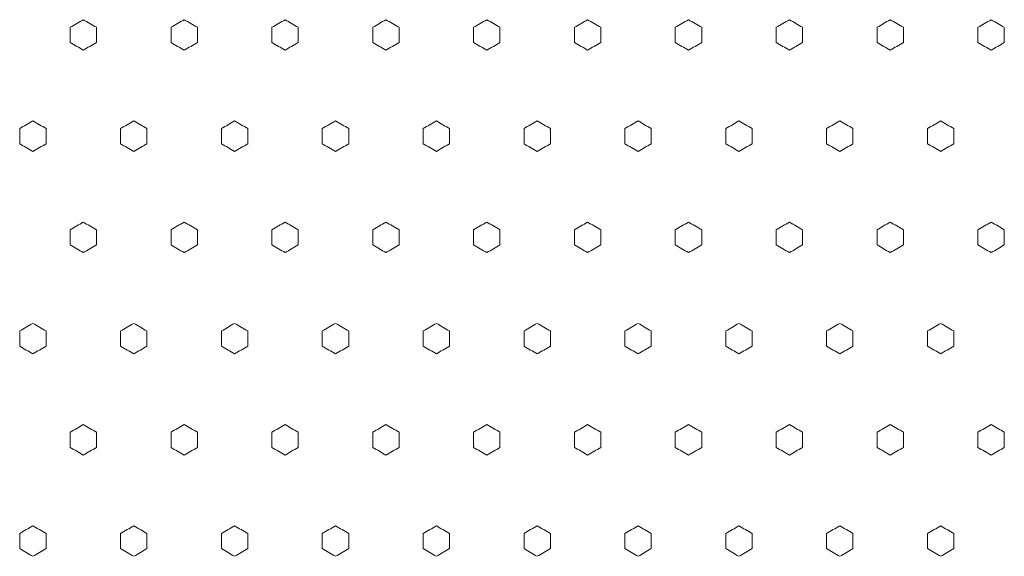
# Model space of a CAD drawing. Units: millimetres. Extents: x 70 to 719, y 47 to 258.
# Drawn here: x 133 to 152, y 59 to 69 of the extents above; entities that cross this region are included whole.
import ezdxf

# ---------------------------------------------------------------- set-up
doc = ezdxf.new("R2010")
doc.units = ezdxf.units.MM

msp = doc.modelspace()

# ---------------------------------------------------------------- linework, layer by layer
at = {"lineweight": 0}
for points in [[(134.705, 69.233), (134.747, 69.209), (134.788, 69.185), (134.83, 69.161), (134.872, 69.137), (134.913, 69.113), (134.955, 69.089), (134.955, 69.041), (134.955, 68.993), (134.955, 68.945), (134.955, 68.897), (134.955, 68.848), (134.955, 68.8), (134.913, 68.776), (134.872, 68.752), (134.83, 68.728), (134.788, 68.704), (134.747, 68.68), (134.705, 68.656), (134.663, 68.68), (134.622, 68.704), (134.58, 68.728), (134.538, 68.752), (134.497, 68.776), (134.455, 68.8), (134.455, 68.848), (134.455, 68.897), (134.455, 68.945), (134.455, 68.993), (134.455, 69.041), (134.455, 69.089), (134.497, 69.113), (134.538, 69.137), (134.58, 69.161), (134.622, 69.185), (134.663, 69.209), (134.705, 69.233)], [(136.617, 69.233), (136.659, 69.209), (136.7, 69.185), (136.742, 69.161), (136.784, 69.137), (136.825, 69.113), (136.867, 69.089), (136.867, 69.041), (136.867, 68.993), (136.867, 68.945), (136.867, 68.897), (136.867, 68.848), (136.867, 68.8), (136.825, 68.776), (136.784, 68.752), (136.742, 68.728), (136.7, 68.704), (136.659, 68.68), (136.617, 68.656), (136.575, 68.68), (136.534, 68.704), (136.492, 68.728), (136.45, 68.752), (136.409, 68.776), (136.367, 68.8), (136.367, 68.848), (136.367, 68.897), (136.367, 68.945), (136.367, 68.993), (136.367, 69.041), (136.367, 69.089), (136.409, 69.113), (136.45, 69.137), (136.492, 69.161), (136.534, 69.185), (136.575, 69.209), (136.617, 69.233)], [(138.529, 69.233), (138.57, 69.209), (138.612, 69.185), (138.654, 69.161), (138.695, 69.137), (138.737, 69.113), (138.779, 69.089), (138.779, 69.041), (138.779, 68.993), (138.779, 68.945), (138.779, 68.897), (138.779, 68.848), (138.779, 68.8), (138.737, 68.776), (138.695, 68.752), (138.654, 68.728), (138.612, 68.704), (138.57, 68.68), (138.529, 68.656), (138.487, 68.68), (138.445, 68.704), (138.404, 68.728), (138.362, 68.752), (138.32, 68.776), (138.279, 68.8), (138.279, 68.848), (138.279, 68.897), (138.279, 68.945), (138.279, 68.993), (138.279, 69.041), (138.279, 69.089), (138.32, 69.113), (138.362, 69.137), (138.404, 69.161), (138.445, 69.185), (138.487, 69.209), (138.529, 69.233)], [(140.441, 69.233), (140.482, 69.209), (140.524, 69.185), (140.566, 69.161), (140.607, 69.137), (140.649, 69.113), (140.691, 69.089), (140.691, 69.041), (140.691, 68.993), (140.691, 68.945), (140.691, 68.897), (140.691, 68.848), (140.691, 68.8), (140.649, 68.776), (140.607, 68.752), (140.566, 68.728), (140.524, 68.704), (140.482, 68.68), (140.441, 68.656), (140.399, 68.68), (140.357, 68.704), (140.316, 68.728), (140.274, 68.752), (140.232, 68.776), (140.191, 68.8), (140.191, 68.848), (140.191, 68.897), (140.191, 68.945), (140.191, 68.993), (140.191, 69.041), (140.191, 69.089), (140.232, 69.113), (140.274, 69.137), (140.316, 69.161), (140.357, 69.185), (140.399, 69.209), (140.441, 69.233)], [(142.353, 69.233), (142.394, 69.209), (142.436, 69.185), (142.478, 69.161), (142.519, 69.137), (142.561, 69.113), (142.603, 69.089), (142.603, 69.041), (142.603, 68.993), (142.603, 68.945), (142.603, 68.897), (142.603, 68.848), (142.603, 68.8), (142.561, 68.776), (142.519, 68.752), (142.478, 68.728), (142.436, 68.704), (142.394, 68.68), (142.353, 68.656), (142.311, 68.68), (142.269, 68.704), (142.228, 68.728), (142.186, 68.752), (142.144, 68.776), (142.103, 68.8), (142.103, 68.848), (142.103, 68.897), (142.103, 68.945), (142.103, 68.993), (142.103, 69.041), (142.103, 69.089), (142.144, 69.113), (142.186, 69.137), (142.228, 69.161), (142.269, 69.185), (142.311, 69.209), (142.353, 69.233)], [(144.264, 69.233), (144.306, 69.209), (144.348, 69.185), (144.389, 69.161), (144.431, 69.137), (144.473, 69.113), (144.514, 69.089), (144.514, 69.041), (144.514, 68.993), (144.514, 68.945), (144.514, 68.897), (144.514, 68.848), (144.514, 68.8), (144.473, 68.776), (144.431, 68.752), (144.389, 68.728), (144.348, 68.704), (144.306, 68.68), (144.264, 68.656), (144.223, 68.68), (144.181, 68.704), (144.139, 68.728), (144.098, 68.752), (144.056, 68.776), (144.014, 68.8), (144.014, 68.848), (144.014, 68.897), (144.014, 68.945), (144.014, 68.993), (144.014, 69.041), (144.014, 69.089), (144.056, 69.113), (144.098, 69.137), (144.139, 69.161), (144.181, 69.185), (144.223, 69.209), (144.264, 69.233)], [(146.176, 69.233), (146.218, 69.209), (146.26, 69.185), (146.301, 69.161), (146.343, 69.137), (146.385, 69.113), (146.426, 69.089), (146.426, 69.041), (146.426, 68.993), (146.426, 68.945), (146.426, 68.897), (146.426, 68.848), (146.426, 68.8), (146.385, 68.776), (146.343, 68.752), (146.301, 68.728), (146.26, 68.704), (146.218, 68.68), (146.176, 68.656), (146.135, 68.68), (146.093, 68.704), (146.051, 68.728), (146.01, 68.752), (145.968, 68.776), (145.926, 68.8), (145.926, 68.848), (145.926, 68.897), (145.926, 68.945), (145.926, 68.993), (145.926, 69.041), (145.926, 69.089), (145.968, 69.113), (146.01, 69.137), (146.051, 69.161), (146.093, 69.185), (146.135, 69.209), (146.176, 69.233)], [(148.088, 69.233), (148.13, 69.209), (148.172, 69.185), (148.213, 69.161), (148.255, 69.137), (148.297, 69.113), (148.338, 69.089), (148.338, 69.041), (148.338, 68.993), (148.338, 68.945), (148.338, 68.897), (148.338, 68.848), (148.338, 68.8), (148.297, 68.776), (148.255, 68.752), (148.213, 68.728), (148.172, 68.704), (148.13, 68.68), (148.088, 68.656), (148.047, 68.68), (148.005, 68.704), (147.963, 68.728), (147.922, 68.752), (147.88, 68.776), (147.838, 68.8), (147.838, 68.848), (147.838, 68.897), (147.838, 68.945), (147.838, 68.993), (147.838, 69.041), (147.838, 69.089), (147.88, 69.113), (147.922, 69.137), (147.963, 69.161), (148.005, 69.185), (148.047, 69.209), (148.088, 69.233)], [(150, 69.233), (150.042, 69.209), (150.084, 69.185), (150.125, 69.161), (150.167, 69.137), (150.209, 69.113), (150.25, 69.089), (150.25, 69.041), (150.25, 68.993), (150.25, 68.945), (150.25, 68.897), (150.25, 68.848), (150.25, 68.8), (150.209, 68.776), (150.167, 68.752), (150.125, 68.728), (150.084, 68.704), (150.042, 68.68), (150, 68.656), (149.959, 68.68), (149.917, 68.704), (149.875, 68.728), (149.834, 68.752), (149.792, 68.776), (149.75, 68.8), (149.75, 68.848), (149.75, 68.897), (149.75, 68.945), (149.75, 68.993), (149.75, 69.041), (149.75, 69.089), (149.792, 69.113), (149.834, 69.137), (149.875, 69.161), (149.917, 69.185), (149.959, 69.209), (150, 69.233)], [(151.912, 69.233), (151.954, 69.209), (151.995, 69.185), (152.037, 69.161), (152.079, 69.137), (152.12, 69.113), (152.162, 69.089), (152.162, 69.041), (152.162, 68.993), (152.162, 68.945), (152.162, 68.897), (152.162, 68.848), (152.162, 68.8), (152.12, 68.776), (152.079, 68.752), (152.037, 68.728), (151.995, 68.704), (151.954, 68.68), (151.912, 68.656), (151.871, 68.68), (151.829, 68.704), (151.787, 68.728), (151.745, 68.752), (151.704, 68.776), (151.662, 68.8), (151.662, 68.848), (151.662, 68.897), (151.662, 68.945), (151.662, 68.993), (151.662, 69.041), (151.662, 69.089), (151.704, 69.113), (151.745, 69.137), (151.787, 69.161), (151.829, 69.185), (151.871, 69.209), (151.912, 69.233)], [(133.749, 67.316), (133.791, 67.291), (133.832, 67.267), (133.874, 67.243), (133.916, 67.219), (133.957, 67.195), (133.999, 67.171), (133.999, 67.123), (133.999, 67.075), (133.999, 67.027), (133.999, 66.979), (133.999, 66.931), (133.999, 66.883), (133.957, 66.858), (133.916, 66.834), (133.874, 66.81), (133.832, 66.786), (133.791, 66.762), (133.749, 66.738), (133.707, 66.762), (133.666, 66.786), (133.624, 66.81), (133.582, 66.834), (133.541, 66.858), (133.499, 66.883), (133.499, 66.931), (133.499, 66.979), (133.499, 67.027), (133.499, 67.075), (133.499, 67.123), (133.499, 67.171), (133.541, 67.195), (133.582, 67.219), (133.624, 67.243), (133.666, 67.267), (133.707, 67.291), (133.749, 67.316)], [(135.661, 67.316), (135.703, 67.291), (135.744, 67.267), (135.786, 67.243), (135.828, 67.219), (135.869, 67.195), (135.911, 67.171), (135.911, 67.123), (135.911, 67.075), (135.911, 67.027), (135.911, 66.979), (135.911, 66.931), (135.911, 66.883), (135.869, 66.858), (135.828, 66.834), (135.786, 66.81), (135.744, 66.786), (135.703, 66.762), (135.661, 66.738), (135.619, 66.762), (135.578, 66.786), (135.536, 66.81), (135.494, 66.834), (135.453, 66.858), (135.411, 66.883), (135.411, 66.931), (135.411, 66.979), (135.411, 67.027), (135.411, 67.075), (135.411, 67.123), (135.411, 67.171), (135.453, 67.195), (135.494, 67.219), (135.536, 67.243), (135.578, 67.267), (135.619, 67.291), (135.661, 67.316)], [(137.573, 67.316), (137.614, 67.291), (137.656, 67.267), (137.698, 67.243), (137.739, 67.219), (137.781, 67.195), (137.823, 67.171), (137.823, 67.123), (137.823, 67.075), (137.823, 67.027), (137.823, 66.979), (137.823, 66.931), (137.823, 66.883), (137.781, 66.858), (137.739, 66.834), (137.698, 66.81), (137.656, 66.786), (137.614, 66.762), (137.573, 66.738), (137.531, 66.762), (137.489, 66.786), (137.448, 66.81), (137.406, 66.834), (137.364, 66.858), (137.323, 66.883), (137.323, 66.931), (137.323, 66.979), (137.323, 67.027), (137.323, 67.075), (137.323, 67.123), (137.323, 67.171), (137.364, 67.195), (137.406, 67.219), (137.448, 67.243), (137.489, 67.267), (137.531, 67.291), (137.573, 67.316)], [(139.485, 67.316), (139.526, 67.291), (139.568, 67.267), (139.61, 67.243), (139.651, 67.219), (139.693, 67.195), (139.735, 67.171), (139.735, 67.123), (139.735, 67.075), (139.735, 67.027), (139.735, 66.979), (139.735, 66.931), (139.735, 66.883), (139.693, 66.858), (139.651, 66.834), (139.61, 66.81), (139.568, 66.786), (139.526, 66.762), (139.485, 66.738), (139.443, 66.762), (139.401, 66.786), (139.36, 66.81), (139.318, 66.834), (139.276, 66.858), (139.235, 66.883), (139.235, 66.931), (139.235, 66.979), (139.235, 67.027), (139.235, 67.075), (139.235, 67.123), (139.235, 67.171), (139.276, 67.195), (139.318, 67.219), (139.36, 67.243), (139.401, 67.267), (139.443, 67.291), (139.485, 67.316)], [(141.397, 67.316), (141.438, 67.291), (141.48, 67.267), (141.522, 67.243), (141.563, 67.219), (141.605, 67.195), (141.647, 67.171), (141.647, 67.123), (141.647, 67.075), (141.647, 67.027), (141.647, 66.979), (141.647, 66.931), (141.647, 66.883), (141.605, 66.858), (141.563, 66.834), (141.522, 66.81), (141.48, 66.786), (141.438, 66.762), (141.397, 66.738), (141.355, 66.762), (141.313, 66.786), (141.272, 66.81), (141.23, 66.834), (141.188, 66.858), (141.147, 66.883), (141.147, 66.931), (141.147, 66.979), (141.147, 67.027), (141.147, 67.075), (141.147, 67.123), (141.147, 67.171), (141.188, 67.195), (141.23, 67.219), (141.272, 67.243), (141.313, 67.267), (141.355, 67.291), (141.397, 67.316)], [(143.308, 67.316), (143.35, 67.291), (143.392, 67.267), (143.434, 67.243), (143.475, 67.219), (143.517, 67.195), (143.558, 67.171), (143.558, 67.123), (143.558, 67.075), (143.558, 67.027), (143.558, 66.979), (143.558, 66.931), (143.558, 66.883), (143.517, 66.858), (143.475, 66.834), (143.434, 66.81), (143.392, 66.786), (143.35, 66.762), (143.308, 66.738), (143.267, 66.762), (143.225, 66.786), (143.183, 66.81), (143.142, 66.834), (143.1, 66.858), (143.058, 66.883), (143.058, 66.931), (143.058, 66.979), (143.058, 67.027), (143.058, 67.075), (143.058, 67.123), (143.058, 67.171), (143.1, 67.195), (143.142, 67.219), (143.183, 67.243), (143.225, 67.267), (143.267, 67.291), (143.308, 67.316)], [(145.22, 67.316), (145.262, 67.291), (145.304, 67.267), (145.345, 67.243), (145.387, 67.219), (145.429, 67.195), (145.47, 67.171), (145.47, 67.123), (145.47, 67.075), (145.47, 67.027), (145.47, 66.979), (145.47, 66.931), (145.47, 66.883), (145.429, 66.858), (145.387, 66.834), (145.345, 66.81), (145.304, 66.786), (145.262, 66.762), (145.22, 66.738), (145.179, 66.762), (145.137, 66.786), (145.095, 66.81), (145.054, 66.834), (145.012, 66.858), (144.97, 66.883), (144.97, 66.931), (144.97, 66.979), (144.97, 67.027), (144.97, 67.075), (144.97, 67.123), (144.97, 67.171), (145.012, 67.195), (145.054, 67.219), (145.095, 67.243), (145.137, 67.267), (145.179, 67.291), (145.22, 67.316)], [(147.132, 67.316), (147.174, 67.291), (147.216, 67.267), (147.257, 67.243), (147.299, 67.219), (147.341, 67.195), (147.382, 67.171), (147.382, 67.123), (147.382, 67.075), (147.382, 67.027), (147.382, 66.979), (147.382, 66.931), (147.382, 66.883), (147.341, 66.858), (147.299, 66.834), (147.257, 66.81), (147.216, 66.786), (147.174, 66.762), (147.132, 66.738), (147.091, 66.762), (147.049, 66.786), (147.007, 66.81), (146.966, 66.834), (146.924, 66.858), (146.882, 66.883), (146.882, 66.931), (146.882, 66.979), (146.882, 67.027), (146.882, 67.075), (146.882, 67.123), (146.882, 67.171), (146.924, 67.195), (146.966, 67.219), (147.007, 67.243), (147.049, 67.267), (147.091, 67.291), (147.132, 67.316)], [(149.044, 67.316), (149.086, 67.291), (149.128, 67.267), (149.169, 67.243), (149.211, 67.219), (149.253, 67.195), (149.294, 67.171), (149.294, 67.123), (149.294, 67.075), (149.294, 67.027), (149.294, 66.979), (149.294, 66.931), (149.294, 66.883), (149.253, 66.858), (149.211, 66.834), (149.169, 66.81), (149.128, 66.786), (149.086, 66.762), (149.044, 66.738), (149.003, 66.762), (148.961, 66.786), (148.919, 66.81), (148.878, 66.834), (148.836, 66.858), (148.794, 66.883), (148.794, 66.931), (148.794, 66.979), (148.794, 67.027), (148.794, 67.075), (148.794, 67.123), (148.794, 67.171), (148.836, 67.195), (148.878, 67.219), (148.919, 67.243), (148.961, 67.267), (149.003, 67.291), (149.044, 67.316)], [(150.956, 67.316), (150.998, 67.291), (151.039, 67.267), (151.081, 67.243), (151.123, 67.219), (151.164, 67.195), (151.206, 67.171), (151.206, 67.123), (151.206, 67.075), (151.206, 67.027), (151.206, 66.979), (151.206, 66.931), (151.206, 66.883), (151.164, 66.858), (151.123, 66.834), (151.081, 66.81), (151.039, 66.786), (150.998, 66.762), (150.956, 66.738), (150.914, 66.762), (150.873, 66.786), (150.831, 66.81), (150.789, 66.834), (150.748, 66.858), (150.706, 66.883), (150.706, 66.931), (150.706, 66.979), (150.706, 67.027), (150.706, 67.075), (150.706, 67.123), (150.706, 67.171), (150.748, 67.195), (150.789, 67.219), (150.831, 67.243), (150.873, 67.267), (150.914, 67.291), (150.956, 67.316)], [(134.705, 65.398), (134.747, 65.374), (134.788, 65.35), (134.83, 65.326), (134.872, 65.302), (134.913, 65.278), (134.955, 65.253), (134.955, 65.205), (134.955, 65.157), (134.955, 65.109), (134.955, 65.061), (134.955, 65.013), (134.955, 64.965), (134.913, 64.941), (134.872, 64.917), (134.83, 64.893), (134.788, 64.869), (134.747, 64.845), (134.705, 64.821), (134.663, 64.845), (134.622, 64.869), (134.58, 64.893), (134.538, 64.917), (134.497, 64.941), (134.455, 64.965), (134.455, 65.013), (134.455, 65.061), (134.455, 65.109), (134.455, 65.157), (134.455, 65.205), (134.455, 65.253), (134.497, 65.278), (134.538, 65.302), (134.58, 65.326), (134.622, 65.35), (134.663, 65.374), (134.705, 65.398)], [(136.617, 65.398), (136.659, 65.374), (136.7, 65.35), (136.742, 65.326), (136.784, 65.302), (136.825, 65.278), (136.867, 65.253), (136.867, 65.205), (136.867, 65.157), (136.867, 65.109), (136.867, 65.061), (136.867, 65.013), (136.867, 64.965), (136.825, 64.941), (136.784, 64.917), (136.742, 64.893), (136.7, 64.869), (136.659, 64.845), (136.617, 64.821), (136.575, 64.845), (136.534, 64.869), (136.492, 64.893), (136.45, 64.917), (136.409, 64.941), (136.367, 64.965), (136.367, 65.013), (136.367, 65.061), (136.367, 65.109), (136.367, 65.157), (136.367, 65.205), (136.367, 65.253), (136.409, 65.278), (136.45, 65.302), (136.492, 65.326), (136.534, 65.35), (136.575, 65.374), (136.617, 65.398)], [(138.529, 65.398), (138.57, 65.374), (138.612, 65.35), (138.654, 65.326), (138.695, 65.302), (138.737, 65.278), (138.779, 65.253), (138.779, 65.205), (138.779, 65.157), (138.779, 65.109), (138.779, 65.061), (138.779, 65.013), (138.779, 64.965), (138.737, 64.941), (138.695, 64.917), (138.654, 64.893), (138.612, 64.869), (138.57, 64.845), (138.529, 64.821), (138.487, 64.845), (138.445, 64.869), (138.404, 64.893), (138.362, 64.917), (138.32, 64.941), (138.279, 64.965), (138.279, 65.013), (138.279, 65.061), (138.279, 65.109), (138.279, 65.157), (138.279, 65.205), (138.279, 65.253), (138.32, 65.278), (138.362, 65.302), (138.404, 65.326), (138.445, 65.35), (138.487, 65.374), (138.529, 65.398)], [(140.441, 65.398), (140.482, 65.374), (140.524, 65.35), (140.566, 65.326), (140.607, 65.302), (140.649, 65.278), (140.691, 65.253), (140.691, 65.205), (140.691, 65.157), (140.691, 65.109), (140.691, 65.061), (140.691, 65.013), (140.691, 64.965), (140.649, 64.941), (140.607, 64.917), (140.566, 64.893), (140.524, 64.869), (140.482, 64.845), (140.441, 64.821), (140.399, 64.845), (140.357, 64.869), (140.316, 64.893), (140.274, 64.917), (140.232, 64.941), (140.191, 64.965), (140.191, 65.013), (140.191, 65.061), (140.191, 65.109), (140.191, 65.157), (140.191, 65.205), (140.191, 65.253), (140.232, 65.278), (140.274, 65.302), (140.316, 65.326), (140.357, 65.35), (140.399, 65.374), (140.441, 65.398)], [(142.353, 65.398), (142.394, 65.374), (142.436, 65.35), (142.478, 65.326), (142.519, 65.302), (142.561, 65.278), (142.603, 65.253), (142.603, 65.205), (142.603, 65.157), (142.603, 65.109), (142.603, 65.061), (142.603, 65.013), (142.603, 64.965), (142.561, 64.941), (142.519, 64.917), (142.478, 64.893), (142.436, 64.869), (142.394, 64.845), (142.353, 64.821), (142.311, 64.845), (142.269, 64.869), (142.228, 64.893), (142.186, 64.917), (142.144, 64.941), (142.103, 64.965), (142.103, 65.013), (142.103, 65.061), (142.103, 65.109), (142.103, 65.157), (142.103, 65.205), (142.103, 65.253), (142.144, 65.278), (142.186, 65.302), (142.228, 65.326), (142.269, 65.35), (142.311, 65.374), (142.353, 65.398)], [(144.264, 65.398), (144.306, 65.374), (144.348, 65.35), (144.389, 65.326), (144.431, 65.302), (144.473, 65.278), (144.514, 65.253), (144.514, 65.205), (144.514, 65.157), (144.514, 65.109), (144.514, 65.061), (144.514, 65.013), (144.514, 64.965), (144.473, 64.941), (144.431, 64.917), (144.389, 64.893), (144.348, 64.869), (144.306, 64.845), (144.264, 64.821), (144.223, 64.845), (144.181, 64.869), (144.139, 64.893), (144.098, 64.917), (144.056, 64.941), (144.014, 64.965), (144.014, 65.013), (144.014, 65.061), (144.014, 65.109), (144.014, 65.157), (144.014, 65.205), (144.014, 65.253), (144.056, 65.278), (144.098, 65.302), (144.139, 65.326), (144.181, 65.35), (144.223, 65.374), (144.264, 65.398)], [(146.176, 65.398), (146.218, 65.374), (146.26, 65.35), (146.301, 65.326), (146.343, 65.302), (146.385, 65.278), (146.426, 65.253), (146.426, 65.205), (146.426, 65.157), (146.426, 65.109), (146.426, 65.061), (146.426, 65.013), (146.426, 64.965), (146.385, 64.941), (146.343, 64.917), (146.301, 64.893), (146.26, 64.869), (146.218, 64.845), (146.176, 64.821), (146.135, 64.845), (146.093, 64.869), (146.051, 64.893), (146.01, 64.917), (145.968, 64.941), (145.926, 64.965), (145.926, 65.013), (145.926, 65.061), (145.926, 65.109), (145.926, 65.157), (145.926, 65.205), (145.926, 65.253), (145.968, 65.278), (146.01, 65.302), (146.051, 65.326), (146.093, 65.35), (146.135, 65.374), (146.176, 65.398)], [(148.088, 65.398), (148.13, 65.374), (148.172, 65.35), (148.213, 65.326), (148.255, 65.302), (148.297, 65.278), (148.338, 65.253), (148.338, 65.205), (148.338, 65.157), (148.338, 65.109), (148.338, 65.061), (148.338, 65.013), (148.338, 64.965), (148.297, 64.941), (148.255, 64.917), (148.213, 64.893), (148.172, 64.869), (148.13, 64.845), (148.088, 64.821), (148.047, 64.845), (148.005, 64.869), (147.963, 64.893), (147.922, 64.917), (147.88, 64.941), (147.838, 64.965), (147.838, 65.013), (147.838, 65.061), (147.838, 65.109), (147.838, 65.157), (147.838, 65.205), (147.838, 65.253), (147.88, 65.278), (147.922, 65.302), (147.963, 65.326), (148.005, 65.35), (148.047, 65.374), (148.088, 65.398)], [(150, 65.398), (150.042, 65.374), (150.084, 65.35), (150.125, 65.326), (150.167, 65.302), (150.209, 65.278), (150.25, 65.253), (150.25, 65.205), (150.25, 65.157), (150.25, 65.109), (150.25, 65.061), (150.25, 65.013), (150.25, 64.965), (150.209, 64.941), (150.167, 64.917), (150.125, 64.893), (150.084, 64.869), (150.042, 64.845), (150, 64.821), (149.959, 64.845), (149.917, 64.869), (149.875, 64.893), (149.834, 64.917), (149.792, 64.941), (149.75, 64.965), (149.75, 65.013), (149.75, 65.061), (149.75, 65.109), (149.75, 65.157), (149.75, 65.205), (149.75, 65.253), (149.792, 65.278), (149.834, 65.302), (149.875, 65.326), (149.917, 65.35), (149.959, 65.374), (150, 65.398)], [(151.912, 65.398), (151.954, 65.374), (151.995, 65.35), (152.037, 65.326), (152.079, 65.302), (152.12, 65.278), (152.162, 65.253), (152.162, 65.205), (152.162, 65.157), (152.162, 65.109), (152.162, 65.061), (152.162, 65.013), (152.162, 64.965), (152.12, 64.941), (152.079, 64.917), (152.037, 64.893), (151.995, 64.869), (151.954, 64.845), (151.912, 64.821), (151.871, 64.845), (151.829, 64.869), (151.787, 64.893), (151.745, 64.917), (151.704, 64.941), (151.662, 64.965), (151.662, 65.013), (151.662, 65.061), (151.662, 65.109), (151.662, 65.157), (151.662, 65.205), (151.662, 65.253), (151.704, 65.278), (151.745, 65.302), (151.787, 65.326), (151.829, 65.35), (151.871, 65.374), (151.912, 65.398)], [(133.749, 63.48), (133.791, 63.456), (133.832, 63.432), (133.874, 63.408), (133.916, 63.384), (133.957, 63.36), (133.999, 63.336), (133.999, 63.288), (133.999, 63.24), (133.999, 63.191), (133.999, 63.143), (133.999, 63.095), (133.999, 63.047), (133.957, 63.023), (133.916, 62.999), (133.874, 62.975), (133.832, 62.951), (133.791, 62.927), (133.749, 62.903), (133.707, 62.927), (133.666, 62.951), (133.624, 62.975), (133.582, 62.999), (133.541, 63.023), (133.499, 63.047), (133.499, 63.095), (133.499, 63.143), (133.499, 63.191), (133.499, 63.24), (133.499, 63.288), (133.499, 63.336), (133.541, 63.36), (133.582, 63.384), (133.624, 63.408), (133.666, 63.432), (133.707, 63.456), (133.749, 63.48)], [(135.661, 63.48), (135.703, 63.456), (135.744, 63.432), (135.786, 63.408), (135.828, 63.384), (135.869, 63.36), (135.911, 63.336), (135.911, 63.288), (135.911, 63.24), (135.911, 63.191), (135.911, 63.143), (135.911, 63.095), (135.911, 63.047), (135.869, 63.023), (135.828, 62.999), (135.786, 62.975), (135.744, 62.951), (135.703, 62.927), (135.661, 62.903), (135.619, 62.927), (135.578, 62.951), (135.536, 62.975), (135.494, 62.999), (135.453, 63.023), (135.411, 63.047), (135.411, 63.095), (135.411, 63.143), (135.411, 63.191), (135.411, 63.24), (135.411, 63.288), (135.411, 63.336), (135.453, 63.36), (135.494, 63.384), (135.536, 63.408), (135.578, 63.432), (135.619, 63.456), (135.661, 63.48)], [(137.573, 63.48), (137.614, 63.456), (137.656, 63.432), (137.698, 63.408), (137.739, 63.384), (137.781, 63.36), (137.823, 63.336), (137.823, 63.288), (137.823, 63.24), (137.823, 63.191), (137.823, 63.143), (137.823, 63.095), (137.823, 63.047), (137.781, 63.023), (137.739, 62.999), (137.698, 62.975), (137.656, 62.951), (137.614, 62.927), (137.573, 62.903), (137.531, 62.927), (137.489, 62.951), (137.448, 62.975), (137.406, 62.999), (137.364, 63.023), (137.323, 63.047), (137.323, 63.095), (137.323, 63.143), (137.323, 63.191), (137.323, 63.24), (137.323, 63.288), (137.323, 63.336), (137.364, 63.36), (137.406, 63.384), (137.448, 63.408), (137.489, 63.432), (137.531, 63.456), (137.573, 63.48)], [(139.485, 63.48), (139.526, 63.456), (139.568, 63.432), (139.61, 63.408), (139.651, 63.384), (139.693, 63.36), (139.735, 63.336), (139.735, 63.288), (139.735, 63.24), (139.735, 63.191), (139.735, 63.143), (139.735, 63.095), (139.735, 63.047), (139.693, 63.023), (139.651, 62.999), (139.61, 62.975), (139.568, 62.951), (139.526, 62.927), (139.485, 62.903), (139.443, 62.927), (139.401, 62.951), (139.36, 62.975), (139.318, 62.999), (139.276, 63.023), (139.235, 63.047), (139.235, 63.095), (139.235, 63.143), (139.235, 63.191), (139.235, 63.24), (139.235, 63.288), (139.235, 63.336), (139.276, 63.36), (139.318, 63.384), (139.36, 63.408), (139.401, 63.432), (139.443, 63.456), (139.485, 63.48)], [(141.397, 63.48), (141.438, 63.456), (141.48, 63.432), (141.522, 63.408), (141.563, 63.384), (141.605, 63.36), (141.647, 63.336), (141.647, 63.288), (141.647, 63.24), (141.647, 63.191), (141.647, 63.143), (141.647, 63.095), (141.647, 63.047), (141.605, 63.023), (141.563, 62.999), (141.522, 62.975), (141.48, 62.951), (141.438, 62.927), (141.397, 62.903), (141.355, 62.927), (141.313, 62.951), (141.272, 62.975), (141.23, 62.999), (141.188, 63.023), (141.147, 63.047), (141.147, 63.095), (141.147, 63.143), (141.147, 63.191), (141.147, 63.24), (141.147, 63.288), (141.147, 63.336), (141.188, 63.36), (141.23, 63.384), (141.272, 63.408), (141.313, 63.432), (141.355, 63.456), (141.397, 63.48)], [(143.308, 63.48), (143.35, 63.456), (143.392, 63.432), (143.434, 63.408), (143.475, 63.384), (143.517, 63.36), (143.558, 63.336), (143.558, 63.288), (143.558, 63.24), (143.558, 63.191), (143.558, 63.143), (143.558, 63.095), (143.558, 63.047), (143.517, 63.023), (143.475, 62.999), (143.434, 62.975), (143.392, 62.951), (143.35, 62.927), (143.308, 62.903), (143.267, 62.927), (143.225, 62.951), (143.183, 62.975), (143.142, 62.999), (143.1, 63.023), (143.058, 63.047), (143.058, 63.095), (143.058, 63.143), (143.058, 63.191), (143.058, 63.24), (143.058, 63.288), (143.058, 63.336), (143.1, 63.36), (143.142, 63.384), (143.183, 63.408), (143.225, 63.432), (143.267, 63.456), (143.308, 63.48)], [(145.22, 63.48), (145.262, 63.456), (145.304, 63.432), (145.345, 63.408), (145.387, 63.384), (145.429, 63.36), (145.47, 63.336), (145.47, 63.288), (145.47, 63.24), (145.47, 63.191), (145.47, 63.143), (145.47, 63.095), (145.47, 63.047), (145.429, 63.023), (145.387, 62.999), (145.345, 62.975), (145.304, 62.951), (145.262, 62.927), (145.22, 62.903), (145.179, 62.927), (145.137, 62.951), (145.095, 62.975), (145.054, 62.999), (145.012, 63.023), (144.97, 63.047), (144.97, 63.095), (144.97, 63.143), (144.97, 63.191), (144.97, 63.24), (144.97, 63.288), (144.97, 63.336), (145.012, 63.36), (145.054, 63.384), (145.095, 63.408), (145.137, 63.432), (145.179, 63.456), (145.22, 63.48)], [(147.132, 63.48), (147.174, 63.456), (147.216, 63.432), (147.257, 63.408), (147.299, 63.384), (147.341, 63.36), (147.382, 63.336), (147.382, 63.288), (147.382, 63.24), (147.382, 63.191), (147.382, 63.143), (147.382, 63.095), (147.382, 63.047), (147.341, 63.023), (147.299, 62.999), (147.257, 62.975), (147.216, 62.951), (147.174, 62.927), (147.132, 62.903), (147.091, 62.927), (147.049, 62.951), (147.007, 62.975), (146.966, 62.999), (146.924, 63.023), (146.882, 63.047), (146.882, 63.095), (146.882, 63.143), (146.882, 63.191), (146.882, 63.24), (146.882, 63.288), (146.882, 63.336), (146.924, 63.36), (146.966, 63.384), (147.007, 63.408), (147.049, 63.432), (147.091, 63.456), (147.132, 63.48)], [(149.044, 63.48), (149.086, 63.456), (149.128, 63.432), (149.169, 63.408), (149.211, 63.384), (149.253, 63.36), (149.294, 63.336), (149.294, 63.288), (149.294, 63.24), (149.294, 63.191), (149.294, 63.143), (149.294, 63.095), (149.294, 63.047), (149.253, 63.023), (149.211, 62.999), (149.169, 62.975), (149.128, 62.951), (149.086, 62.927), (149.044, 62.903), (149.003, 62.927), (148.961, 62.951), (148.919, 62.975), (148.878, 62.999), (148.836, 63.023), (148.794, 63.047), (148.794, 63.095), (148.794, 63.143), (148.794, 63.191), (148.794, 63.24), (148.794, 63.288), (148.794, 63.336), (148.836, 63.36), (148.878, 63.384), (148.919, 63.408), (148.961, 63.432), (149.003, 63.456), (149.044, 63.48)], [(150.956, 63.48), (150.998, 63.456), (151.039, 63.432), (151.081, 63.408), (151.123, 63.384), (151.164, 63.36), (151.206, 63.336), (151.206, 63.288), (151.206, 63.24), (151.206, 63.191), (151.206, 63.143), (151.206, 63.095), (151.206, 63.047), (151.164, 63.023), (151.123, 62.999), (151.081, 62.975), (151.039, 62.951), (150.998, 62.927), (150.956, 62.903), (150.914, 62.927), (150.873, 62.951), (150.831, 62.975), (150.789, 62.999), (150.748, 63.023), (150.706, 63.047), (150.706, 63.095), (150.706, 63.143), (150.706, 63.191), (150.706, 63.24), (150.706, 63.288), (150.706, 63.336), (150.748, 63.36), (150.789, 63.384), (150.831, 63.408), (150.873, 63.432), (150.914, 63.456), (150.956, 63.48)], [(134.705, 61.562), (134.747, 61.538), (134.788, 61.514), (134.83, 61.49), (134.872, 61.466), (134.913, 61.442), (134.955, 61.418), (134.955, 61.37), (134.955, 61.322), (134.955, 61.274), (134.955, 61.226), (134.955, 61.177), (134.955, 61.129), (134.913, 61.105), (134.872, 61.081), (134.83, 61.057), (134.788, 61.033), (134.747, 61.009), (134.705, 60.985), (134.663, 61.009), (134.622, 61.033), (134.58, 61.057), (134.538, 61.081), (134.497, 61.105), (134.455, 61.129), (134.455, 61.177), (134.455, 61.226), (134.455, 61.274), (134.455, 61.322), (134.455, 61.37), (134.455, 61.418), (134.497, 61.442), (134.538, 61.466), (134.58, 61.49), (134.622, 61.514), (134.663, 61.538), (134.705, 61.562)], [(136.617, 61.562), (136.659, 61.538), (136.7, 61.514), (136.742, 61.49), (136.784, 61.466), (136.825, 61.442), (136.867, 61.418), (136.867, 61.37), (136.867, 61.322), (136.867, 61.274), (136.867, 61.226), (136.867, 61.177), (136.867, 61.129), (136.825, 61.105), (136.784, 61.081), (136.742, 61.057), (136.7, 61.033), (136.659, 61.009), (136.617, 60.985), (136.575, 61.009), (136.534, 61.033), (136.492, 61.057), (136.45, 61.081), (136.409, 61.105), (136.367, 61.129), (136.367, 61.177), (136.367, 61.226), (136.367, 61.274), (136.367, 61.322), (136.367, 61.37), (136.367, 61.418), (136.409, 61.442), (136.45, 61.466), (136.492, 61.49), (136.534, 61.514), (136.575, 61.538), (136.617, 61.562)], [(138.529, 61.562), (138.57, 61.538), (138.612, 61.514), (138.654, 61.49), (138.695, 61.466), (138.737, 61.442), (138.779, 61.418), (138.779, 61.37), (138.779, 61.322), (138.779, 61.274), (138.779, 61.226), (138.779, 61.177), (138.779, 61.129), (138.737, 61.105), (138.695, 61.081), (138.654, 61.057), (138.612, 61.033), (138.57, 61.009), (138.529, 60.985), (138.487, 61.009), (138.445, 61.033), (138.404, 61.057), (138.362, 61.081), (138.32, 61.105), (138.279, 61.129), (138.279, 61.177), (138.279, 61.226), (138.279, 61.274), (138.279, 61.322), (138.279, 61.37), (138.279, 61.418), (138.32, 61.442), (138.362, 61.466), (138.404, 61.49), (138.445, 61.514), (138.487, 61.538), (138.529, 61.562)], [(140.441, 61.562), (140.482, 61.538), (140.524, 61.514), (140.566, 61.49), (140.607, 61.466), (140.649, 61.442), (140.691, 61.418), (140.691, 61.37), (140.691, 61.322), (140.691, 61.274), (140.691, 61.226), (140.691, 61.177), (140.691, 61.129), (140.649, 61.105), (140.607, 61.081), (140.566, 61.057), (140.524, 61.033), (140.482, 61.009), (140.441, 60.985), (140.399, 61.009), (140.357, 61.033), (140.316, 61.057), (140.274, 61.081), (140.232, 61.105), (140.191, 61.129), (140.191, 61.177), (140.191, 61.226), (140.191, 61.274), (140.191, 61.322), (140.191, 61.37), (140.191, 61.418), (140.232, 61.442), (140.274, 61.466), (140.316, 61.49), (140.357, 61.514), (140.399, 61.538), (140.441, 61.562)], [(142.353, 61.562), (142.394, 61.538), (142.436, 61.514), (142.478, 61.49), (142.519, 61.466), (142.561, 61.442), (142.603, 61.418), (142.603, 61.37), (142.603, 61.322), (142.603, 61.274), (142.603, 61.226), (142.603, 61.177), (142.603, 61.129), (142.561, 61.105), (142.519, 61.081), (142.478, 61.057), (142.436, 61.033), (142.394, 61.009), (142.353, 60.985), (142.311, 61.009), (142.269, 61.033), (142.228, 61.057), (142.186, 61.081), (142.144, 61.105), (142.103, 61.129), (142.103, 61.177), (142.103, 61.226), (142.103, 61.274), (142.103, 61.322), (142.103, 61.37), (142.103, 61.418), (142.144, 61.442), (142.186, 61.466), (142.228, 61.49), (142.269, 61.514), (142.311, 61.538), (142.353, 61.562)], [(144.264, 61.562), (144.306, 61.538), (144.348, 61.514), (144.389, 61.49), (144.431, 61.466), (144.473, 61.442), (144.514, 61.418), (144.514, 61.37), (144.514, 61.322), (144.514, 61.274), (144.514, 61.226), (144.514, 61.177), (144.514, 61.129), (144.473, 61.105), (144.431, 61.081), (144.389, 61.057), (144.348, 61.033), (144.306, 61.009), (144.264, 60.985), (144.223, 61.009), (144.181, 61.033), (144.139, 61.057), (144.098, 61.081), (144.056, 61.105), (144.014, 61.129), (144.014, 61.177), (144.014, 61.226), (144.014, 61.274), (144.014, 61.322), (144.014, 61.37), (144.014, 61.418), (144.056, 61.442), (144.098, 61.466), (144.139, 61.49), (144.181, 61.514), (144.223, 61.538), (144.264, 61.562)], [(146.176, 61.562), (146.218, 61.538), (146.26, 61.514), (146.301, 61.49), (146.343, 61.466), (146.385, 61.442), (146.426, 61.418), (146.426, 61.37), (146.426, 61.322), (146.426, 61.274), (146.426, 61.226), (146.426, 61.177), (146.426, 61.129), (146.385, 61.105), (146.343, 61.081), (146.301, 61.057), (146.26, 61.033), (146.218, 61.009), (146.176, 60.985), (146.135, 61.009), (146.093, 61.033), (146.051, 61.057), (146.01, 61.081), (145.968, 61.105), (145.926, 61.129), (145.926, 61.177), (145.926, 61.226), (145.926, 61.274), (145.926, 61.322), (145.926, 61.37), (145.926, 61.418), (145.968, 61.442), (146.01, 61.466), (146.051, 61.49), (146.093, 61.514), (146.135, 61.538), (146.176, 61.562)], [(148.088, 61.562), (148.13, 61.538), (148.172, 61.514), (148.213, 61.49), (148.255, 61.466), (148.297, 61.442), (148.338, 61.418), (148.338, 61.37), (148.338, 61.322), (148.338, 61.274), (148.338, 61.226), (148.338, 61.177), (148.338, 61.129), (148.297, 61.105), (148.255, 61.081), (148.213, 61.057), (148.172, 61.033), (148.13, 61.009), (148.088, 60.985), (148.047, 61.009), (148.005, 61.033), (147.963, 61.057), (147.922, 61.081), (147.88, 61.105), (147.838, 61.129), (147.838, 61.177), (147.838, 61.226), (147.838, 61.274), (147.838, 61.322), (147.838, 61.37), (147.838, 61.418), (147.88, 61.442), (147.922, 61.466), (147.963, 61.49), (148.005, 61.514), (148.047, 61.538), (148.088, 61.562)], [(150, 61.562), (150.042, 61.538), (150.084, 61.514), (150.125, 61.49), (150.167, 61.466), (150.209, 61.442), (150.25, 61.418), (150.25, 61.37), (150.25, 61.322), (150.25, 61.274), (150.25, 61.226), (150.25, 61.177), (150.25, 61.129), (150.209, 61.105), (150.167, 61.081), (150.125, 61.057), (150.084, 61.033), (150.042, 61.009), (150, 60.985), (149.959, 61.009), (149.917, 61.033), (149.875, 61.057), (149.834, 61.081), (149.792, 61.105), (149.75, 61.129), (149.75, 61.177), (149.75, 61.226), (149.75, 61.274), (149.75, 61.322), (149.75, 61.37), (149.75, 61.418), (149.792, 61.442), (149.834, 61.466), (149.875, 61.49), (149.917, 61.514), (149.959, 61.538), (150, 61.562)], [(151.912, 61.562), (151.954, 61.538), (151.995, 61.514), (152.037, 61.49), (152.079, 61.466), (152.12, 61.442), (152.162, 61.418), (152.162, 61.37), (152.162, 61.322), (152.162, 61.274), (152.162, 61.226), (152.162, 61.177), (152.162, 61.129), (152.12, 61.105), (152.079, 61.081), (152.037, 61.057), (151.995, 61.033), (151.954, 61.009), (151.912, 60.985), (151.871, 61.009), (151.829, 61.033), (151.787, 61.057), (151.745, 61.081), (151.704, 61.105), (151.662, 61.129), (151.662, 61.177), (151.662, 61.226), (151.662, 61.274), (151.662, 61.322), (151.662, 61.37), (151.662, 61.418), (151.704, 61.442), (151.745, 61.466), (151.787, 61.49), (151.829, 61.514), (151.871, 61.538), (151.912, 61.562)], [(133.749, 59.644), (133.791, 59.62), (133.832, 59.596), (133.874, 59.572), (133.916, 59.548), (133.957, 59.524), (133.999, 59.5), (133.999, 59.452), (133.999, 59.404), (133.999, 59.356), (133.999, 59.308), (133.999, 59.26), (133.999, 59.212), (133.957, 59.187), (133.916, 59.163), (133.874, 59.139), (133.832, 59.115), (133.791, 59.091), (133.749, 59.067), (133.707, 59.091), (133.666, 59.115), (133.624, 59.139), (133.582, 59.163), (133.541, 59.187), (133.499, 59.212), (133.499, 59.26), (133.499, 59.308), (133.499, 59.356), (133.499, 59.404), (133.499, 59.452), (133.499, 59.5), (133.541, 59.524), (133.582, 59.548), (133.624, 59.572), (133.666, 59.596), (133.707, 59.62), (133.749, 59.644)], [(135.661, 59.644), (135.703, 59.62), (135.744, 59.596), (135.786, 59.572), (135.828, 59.548), (135.869, 59.524), (135.911, 59.5), (135.911, 59.452), (135.911, 59.404), (135.911, 59.356), (135.911, 59.308), (135.911, 59.26), (135.911, 59.212), (135.869, 59.187), (135.828, 59.163), (135.786, 59.139), (135.744, 59.115), (135.703, 59.091), (135.661, 59.067), (135.619, 59.091), (135.578, 59.115), (135.536, 59.139), (135.494, 59.163), (135.453, 59.187), (135.411, 59.212), (135.411, 59.26), (135.411, 59.308), (135.411, 59.356), (135.411, 59.404), (135.411, 59.452), (135.411, 59.5), (135.453, 59.524), (135.494, 59.548), (135.536, 59.572), (135.578, 59.596), (135.619, 59.62), (135.661, 59.644)], [(137.573, 59.644), (137.614, 59.62), (137.656, 59.596), (137.698, 59.572), (137.739, 59.548), (137.781, 59.524), (137.823, 59.5), (137.823, 59.452), (137.823, 59.404), (137.823, 59.356), (137.823, 59.308), (137.823, 59.26), (137.823, 59.212), (137.781, 59.187), (137.739, 59.163), (137.698, 59.139), (137.656, 59.115), (137.614, 59.091), (137.573, 59.067), (137.531, 59.091), (137.489, 59.115), (137.448, 59.139), (137.406, 59.163), (137.364, 59.187), (137.323, 59.212), (137.323, 59.26), (137.323, 59.308), (137.323, 59.356), (137.323, 59.404), (137.323, 59.452), (137.323, 59.5), (137.364, 59.524), (137.406, 59.548), (137.448, 59.572), (137.489, 59.596), (137.531, 59.62), (137.573, 59.644)], [(139.485, 59.644), (139.526, 59.62), (139.568, 59.596), (139.61, 59.572), (139.651, 59.548), (139.693, 59.524), (139.735, 59.5), (139.735, 59.452), (139.735, 59.404), (139.735, 59.356), (139.735, 59.308), (139.735, 59.26), (139.735, 59.212), (139.693, 59.187), (139.651, 59.163), (139.61, 59.139), (139.568, 59.115), (139.526, 59.091), (139.485, 59.067), (139.443, 59.091), (139.401, 59.115), (139.36, 59.139), (139.318, 59.163), (139.276, 59.187), (139.235, 59.212), (139.235, 59.26), (139.235, 59.308), (139.235, 59.356), (139.235, 59.404), (139.235, 59.452), (139.235, 59.5), (139.276, 59.524), (139.318, 59.548), (139.36, 59.572), (139.401, 59.596), (139.443, 59.62), (139.485, 59.644)], [(141.397, 59.644), (141.438, 59.62), (141.48, 59.596), (141.522, 59.572), (141.563, 59.548), (141.605, 59.524), (141.647, 59.5), (141.647, 59.452), (141.647, 59.404), (141.647, 59.356), (141.647, 59.308), (141.647, 59.26), (141.647, 59.212), (141.605, 59.187), (141.563, 59.163), (141.522, 59.139), (141.48, 59.115), (141.438, 59.091), (141.397, 59.067), (141.355, 59.091), (141.313, 59.115), (141.272, 59.139), (141.23, 59.163), (141.188, 59.187), (141.147, 59.212), (141.147, 59.26), (141.147, 59.308), (141.147, 59.356), (141.147, 59.404), (141.147, 59.452), (141.147, 59.5), (141.188, 59.524), (141.23, 59.548), (141.272, 59.572), (141.313, 59.596), (141.355, 59.62), (141.397, 59.644)], [(143.308, 59.644), (143.35, 59.62), (143.392, 59.596), (143.434, 59.572), (143.475, 59.548), (143.517, 59.524), (143.558, 59.5), (143.558, 59.452), (143.558, 59.404), (143.558, 59.356), (143.558, 59.308), (143.558, 59.26), (143.558, 59.212), (143.517, 59.187), (143.475, 59.163), (143.434, 59.139), (143.392, 59.115), (143.35, 59.091), (143.308, 59.067), (143.267, 59.091), (143.225, 59.115), (143.183, 59.139), (143.142, 59.163), (143.1, 59.187), (143.058, 59.212), (143.058, 59.26), (143.058, 59.308), (143.058, 59.356), (143.058, 59.404), (143.058, 59.452), (143.058, 59.5), (143.1, 59.524), (143.142, 59.548), (143.183, 59.572), (143.225, 59.596), (143.267, 59.62), (143.308, 59.644)], [(145.22, 59.644), (145.262, 59.62), (145.304, 59.596), (145.345, 59.572), (145.387, 59.548), (145.429, 59.524), (145.47, 59.5), (145.47, 59.452), (145.47, 59.404), (145.47, 59.356), (145.47, 59.308), (145.47, 59.26), (145.47, 59.212), (145.429, 59.187), (145.387, 59.163), (145.345, 59.139), (145.304, 59.115), (145.262, 59.091), (145.22, 59.067), (145.179, 59.091), (145.137, 59.115), (145.095, 59.139), (145.054, 59.163), (145.012, 59.187), (144.97, 59.212), (144.97, 59.26), (144.97, 59.308), (144.97, 59.356), (144.97, 59.404), (144.97, 59.452), (144.97, 59.5), (145.012, 59.524), (145.054, 59.548), (145.095, 59.572), (145.137, 59.596), (145.179, 59.62), (145.22, 59.644)], [(147.132, 59.644), (147.174, 59.62), (147.216, 59.596), (147.257, 59.572), (147.299, 59.548), (147.341, 59.524), (147.382, 59.5), (147.382, 59.452), (147.382, 59.404), (147.382, 59.356), (147.382, 59.308), (147.382, 59.26), (147.382, 59.212), (147.341, 59.187), (147.299, 59.163), (147.257, 59.139), (147.216, 59.115), (147.174, 59.091), (147.132, 59.067), (147.091, 59.091), (147.049, 59.115), (147.007, 59.139), (146.966, 59.163), (146.924, 59.187), (146.882, 59.212), (146.882, 59.26), (146.882, 59.308), (146.882, 59.356), (146.882, 59.404), (146.882, 59.452), (146.882, 59.5), (146.924, 59.524), (146.966, 59.548), (147.007, 59.572), (147.049, 59.596), (147.091, 59.62), (147.132, 59.644)], [(149.044, 59.644), (149.086, 59.62), (149.128, 59.596), (149.169, 59.572), (149.211, 59.548), (149.253, 59.524), (149.294, 59.5), (149.294, 59.452), (149.294, 59.404), (149.294, 59.356), (149.294, 59.308), (149.294, 59.26), (149.294, 59.212), (149.253, 59.187), (149.211, 59.163), (149.169, 59.139), (149.128, 59.115), (149.086, 59.091), (149.044, 59.067), (149.003, 59.091), (148.961, 59.115), (148.919, 59.139), (148.878, 59.163), (148.836, 59.187), (148.794, 59.212), (148.794, 59.26), (148.794, 59.308), (148.794, 59.356), (148.794, 59.404), (148.794, 59.452), (148.794, 59.5), (148.836, 59.524), (148.878, 59.548), (148.919, 59.572), (148.961, 59.596), (149.003, 59.62), (149.044, 59.644)], [(150.956, 59.644), (150.998, 59.62), (151.039, 59.596), (151.081, 59.572), (151.123, 59.548), (151.164, 59.524), (151.206, 59.5), (151.206, 59.452), (151.206, 59.404), (151.206, 59.356), (151.206, 59.308), (151.206, 59.26), (151.206, 59.212), (151.164, 59.187), (151.123, 59.163), (151.081, 59.139), (151.039, 59.115), (150.998, 59.091), (150.956, 59.067), (150.914, 59.091), (150.873, 59.115), (150.831, 59.139), (150.789, 59.163), (150.748, 59.187), (150.706, 59.212), (150.706, 59.26), (150.706, 59.308), (150.706, 59.356), (150.706, 59.404), (150.706, 59.452), (150.706, 59.5), (150.748, 59.524), (150.789, 59.548), (150.831, 59.572), (150.873, 59.596), (150.914, 59.62), (150.956, 59.644)]]:
    msp.add_open_spline(points, degree=3, knots=[0, 0, 0, 0, 1, 1, 1, 2, 2, 2, 3, 3, 3, 4, 4, 4, 5, 5, 5, 6, 6, 6, 7, 7, 7, 8, 8, 8, 9, 9, 9, 10, 10, 10, 11, 11, 11, 12, 12, 12, 12], dxfattribs=at)

doc.saveas('drawing.dxf')
